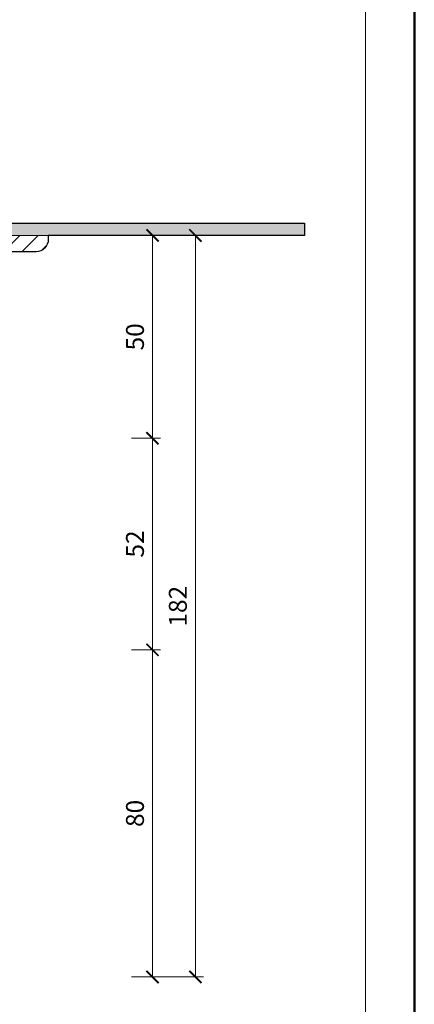
# Model space of a CAD drawing. Units: millimetres. Extents: x -3781 to 3448, y 10854 to 42158.
# Drawn here: x 2091 to 2188, y 13367 to 13608 of the extents above; entities that cross this region are included whole.
import ezdxf
from ezdxf.enums import TextEntityAlignment as Align

# ---------------------------------------------------------------- set-up
doc = ezdxf.new("R2010")
doc.units = ezdxf.units.MM
doc.layers.get('DEFPOINTS').update_dxf_attribs({"color": 254, "lineweight": 30})
for name, color, linetype, lineweight in [('TOPWET_KOTY', 30, 'Continuous', 13), ('TOPWET_TENKOU', 142, 'Continuous', 13), ('TOPWET_TLUSTOU', 142, 'Continuous', 30), ('TOPWET_VYKRESOVE_POLE', 254, 'Continuous', 13)]:
    doc.layers.add(name, color=color, linetype=linetype, lineweight=lineweight)
doc.styles.add('BOLD_ARIAL_NARROW', font='ARIALNB.TTF')
doc.styles.add('REGULAR_ARIAL_NARROW', font='ARIALN.TTF')
doc.dimstyles.new('ISO-TW 1-2', dxfattribs={"dimscale": 2, "dimtxt": 2.2, "dimasz": 1.5, "dimexe": 1, "dimexo": 0, "dimgap": 0.75, "dimtad": 1, "dimdec": 0, "dimtxsty": 'REGULAR_ARIAL_NARROW', "dimblk": 'ARCHTICK', "dimcen": 0.5, "dimclrd": 256, "dimclre": 256, "dimclrt": 256, "dimadec": 0, "dimazin": 0, "dimtfac": 1, "dimtdec": 0, "dimtmove": 1, "dimatfit": 3, "dimldrblk": 'DOT', "dimfxl": 1, "dimtfill": 1, "dimtzin": 0, "dimlwd": -1, "dimlwe": -1, "dimarcsym": 0})

# ---------------------------------------------------------------- blocks, each defined once
blk = doc.blocks.new('*U4')
at = {"layer": 'TOPWET_VYKRESOVE_POLE', "color": 243, "lineweight": 50, "ltscale": 10}
blk.add_lwpolyline([(-90, 297), (-114, 297), (-114, 0), (96, 0), (96, 297)], close=True, dxfattribs=at)
at = {"layer": 'TOPWET_VYKRESOVE_POLE', "ltscale": 10}
blk.add_lwpolyline([(90, 285.33), (38.5, 285.33, -0.414214), (37.5, 286.33), (37.5, 291), (-89, 291, 0.414214), (-90, 290), (-90, 7, 0.414214), (-89, 6), (89, 6, 0.414214), (90, 7), (90, 285.33)], format="xyb", close=True, dxfattribs=at)
at = {"color": 7, "style": 'BOLD_ARIAL_NARROW'}
blk.add_attdef('01_OZNAČENÍ_VÝKRESU', text='', height=3, dxfattribs=at).set_placement((90, 291), align=Align.TOP_RIGHT)
at = {"color": 7}
for tag, p, height, style in [('03_A_NADPIS_HLAVNÍ_2_ŘADKY', (-87.5, 29.55), 3, 'BOLD_ARIAL_NARROW'), ('02_NADPIS_HLAVNÍ', (-87.5, 27.5), 3, 'BOLD_ARIAL_NARROW'), ('03_B_NADPIS_HLAVNÍ_2_ŘADKY', (-87.5, 25.35), 3, 'BOLD_ARIAL_NARROW'), ('04_KÓD_NEBO_PODNADPIS', (-87.5, 20), 2.2, 'REGULAR_ARIAL_NARROW'), ('07_REZERVNÍ_POLE', (-44.5, 20), 2.2, 'REGULAR_ARIAL_NARROW'), ('05_TYP', (-87.5, 14), 2.2, 'REGULAR_ARIAL_NARROW'), ('08_VÁHA_KG', (-44.5, 14), 2.2, 'REGULAR_ARIAL_NARROW'), ('06_MĚŘÍTKO', (-87.5, 8), 2.2, 'REGULAR_ARIAL_NARROW'), ('09_MATERIÁL', (-44.5, 8), 2.2, 'REGULAR_ARIAL_NARROW')]:
    blk.add_attdef(tag, p, '', height=height, dxfattribs=dict(at, style=style))
blk = doc.blocks.new('_ArchTick')
at = {"color": 0, "linetype": 'ByBlock', "const_width": 0.15}
blk.add_lwpolyline([(-0.5, -0.5), (0.5, 0.5)], dxfattribs=at)
blk = doc.blocks.new('*D520')
at = {"layer": 'DEFPOINTS', "color": 0, "ltscale": 30, "transparency": 16777216}
for p in [(2114.89, 13555.39), (2118.87, 13505.62), (2124.02, 13505.62)]:
    blk.add_point(p, dxfattribs=at)
at = {"layer": 'TOPWET_KOTY', "ltscale": 30, "transparency": 16777216}
for p, q in [((2114.89, 13555.39), (2126.02, 13555.39)), ((2124.02, 13555.39), (2124.02, 13505.62)), ((2118.87, 13505.62), (2126.02, 13505.62))]:
    blk.add_line(p, q, dxfattribs=at)
at = {"layer": 'TOPWET_KOTY', "ltscale": 30, "transparency": 16777216, "xscale": 3, "yscale": 3, "zscale": 3}
for p, rotation in [((2124.02, 13555.39), 90), ((2124.02, 13505.62), 270)]:
    blk.add_blockref('_ArchTick', p, dxfattribs=dict(at, rotation=rotation))
at = {"layer": 'TOPWET_KOTY', "ltscale": 30, "transparency": 16777216, "insert": (2120.28, 13530.5), "char_height": 4.4, "attachment_point": 5, "rotation": 90, "style": 'REGULAR_ARIAL_NARROW', "bg_fill": 3, "box_fill_scale": 1.1, "bg_fill_color": 256, "bg_fill_true_color": 13158600, "bg_fill_transparency": 0}
blk.add_mtext('50', dxfattribs=at)
blk = doc.blocks.new('_Dot')
at = {"color": 0, "linetype": 'ByBlock', "lineweight": -2}
blk.add_line((-0.5, 0), (-1, 0), dxfattribs=at)
at = {"color": 0, "linetype": 'ByBlock', "const_width": 0.5}
blk.add_lwpolyline([(-0.25, 0, 1), (0.25, 0, 1)], format="xyb", close=True, dxfattribs=at)
blk = doc.blocks.new('*D521')
at = {"layer": 'DEFPOINTS', "color": 0, "ltscale": 30, "transparency": 16777216}
for p in [(2118.87, 13453.69), (2118.87, 13373.39), (2124.02, 13373.39)]:
    blk.add_point(p, dxfattribs=at)
at = {"layer": 'TOPWET_KOTY', "ltscale": 30, "transparency": 16777216}
for p, q in [((2118.87, 13453.69), (2126.02, 13453.69)), ((2124.02, 13453.69), (2124.02, 13373.39)), ((2118.87, 13373.39), (2126.02, 13373.39))]:
    blk.add_line(p, q, dxfattribs=at)
at = {"layer": 'TOPWET_KOTY', "ltscale": 30, "transparency": 16777216, "xscale": 3, "yscale": 3, "zscale": 3}
for p, rotation in [((2124.02, 13453.69), 90), ((2124.02, 13373.39), 270)]:
    blk.add_blockref('_ArchTick', p, dxfattribs=dict(at, rotation=rotation))
at = {"layer": 'TOPWET_KOTY', "ltscale": 30, "transparency": 16777216, "insert": (2120.28, 13413.54), "char_height": 4.4, "attachment_point": 5, "rotation": 90, "style": 'REGULAR_ARIAL_NARROW', "bg_fill": 3, "box_fill_scale": 1.1, "bg_fill_color": 256, "bg_fill_true_color": 13158600, "bg_fill_transparency": 0}
blk.add_mtext('80', dxfattribs=at)
blk = doc.blocks.new('*D522')
at = {"layer": 'DEFPOINTS', "color": 0, "ltscale": 30, "transparency": 16777216}
for p in [(2114.89, 13555.39), (2118.87, 13373.39), (2134.57, 13373.39)]:
    blk.add_point(p, dxfattribs=at)
at = {"layer": 'TOPWET_KOTY', "ltscale": 30, "transparency": 16777216}
for p, q in [((2114.89, 13555.39), (2136.57, 13555.39)), ((2134.57, 13555.39), (2134.57, 13373.39)), ((2118.87, 13373.39), (2136.57, 13373.39))]:
    blk.add_line(p, q, dxfattribs=at)
at = {"layer": 'TOPWET_KOTY', "ltscale": 30, "transparency": 16777216, "xscale": 3, "yscale": 3, "zscale": 3}
for p, rotation in [((2134.57, 13555.39), 90), ((2134.57, 13373.39), 270)]:
    blk.add_blockref('_ArchTick', p, dxfattribs=dict(at, rotation=rotation))
at = {"layer": 'TOPWET_KOTY', "ltscale": 30, "transparency": 16777216, "insert": (2130.82, 13464.39), "char_height": 4.4, "attachment_point": 5, "rotation": 90, "style": 'REGULAR_ARIAL_NARROW', "bg_fill": 3, "box_fill_scale": 1.1, "bg_fill_color": 256, "bg_fill_true_color": 13158600, "bg_fill_transparency": 0}
blk.add_mtext('182', dxfattribs=at)
blk = doc.blocks.new('*D523')
at = {"layer": 'DEFPOINTS', "color": 0, "ltscale": 30, "transparency": 16777216}
for p in [(2118.87, 13505.62), (2124.02, 13505.62), (2118.87, 13453.69)]:
    blk.add_point(p, dxfattribs=at)
at = {"layer": 'TOPWET_KOTY', "ltscale": 30, "transparency": 16777216}
for p, q in [((2118.87, 13505.62), (2126.02, 13505.62)), ((2124.02, 13453.69), (2124.02, 13505.62)), ((2118.87, 13453.69), (2126.02, 13453.69))]:
    blk.add_line(p, q, dxfattribs=at)
at = {"layer": 'TOPWET_KOTY', "ltscale": 30, "transparency": 16777216, "xscale": 3, "yscale": 3, "zscale": 3}
for p, rotation in [((2124.02, 13505.62), 90), ((2124.02, 13453.69), 270)]:
    blk.add_blockref('_ArchTick', p, dxfattribs=dict(at, rotation=rotation))
at = {"layer": 'TOPWET_KOTY', "ltscale": 30, "transparency": 16777216, "insert": (2120.28, 13479.66), "char_height": 4.4, "attachment_point": 5, "rotation": 90, "style": 'REGULAR_ARIAL_NARROW', "bg_fill": 3, "box_fill_scale": 1.1, "bg_fill_color": 256, "bg_fill_true_color": 13158600, "bg_fill_transparency": 0}
blk.add_mtext('52', dxfattribs=at)

msp = doc.modelspace()

# ---------------------------------------------------------------- hatches: boundary and pattern name
at = {"layer": 'TOPWET_TENKOU', "ltscale": 40}
h = msp.add_hatch(dxfattribs=at)
h.set_pattern_fill('DOTS', color=256, scale=0.5, angle=60)
h.set_pattern_definition([(60, (1680, -7685), (-0.488970164, 0.740578832), [0, -0.79375])])
h.paths.add_polyline_path([(1922.89, 13558.39), (1886.89, 13558.39), (1886.89, 13555.39), (1924.39, 13555.39, -0.414214), (1925.39, 13554.39), (1925.39, 13550.55, 0.198912), (1925.68, 13549.84), (1926.1, 13549.43, -0.198912), (1926.39, 13548.72), (1926.39, 13537.3), (1928.39, 13537.89), (1927.68, 13538.59, -0.198912), (1927.39, 13539.3), (1927.39, 13553.47, 0.198912), (1927.1, 13554.18), (1925.89, 13555.39, 0.414214)])
h.paths.add_polyline_path([(2161.39, 13558.39), (2069.89, 13558.39, 0.414214), (2066.89, 13555.39), (2065.68, 13554.18, 0.198912), (2065.39, 13553.47), (2065.39, 13539.3, -0.198912), (2065.1, 13538.59), (2064.39, 13537.89), (2066.39, 13537.3), (2066.39, 13548.72, -0.198912), (2066.68, 13549.43), (2067.1, 13549.84, 0.198912), (2067.39, 13550.55), (2067.39, 13554.39, -0.414214), (2068.39, 13555.39), (2161.39, 13555.39)])
h.paths.add_polyline_path([(1886.89, 13558.39), (1831.39, 13558.39), (1831.39, 13555.39), (1886.89, 13555.39)])
h = msp.add_hatch(dxfattribs=at)
h.set_pattern_fill('LINE', color=256, angle=45)
h.set_pattern_definition([(45, (0, -8800), (-2.24506403, 2.24506403), [])])
edge = h.paths.add_edge_path()
edge.add_line((2064.64, 13533.39), (2068.39, 13533.39))
edge.add_line((2068.39, 13533.39), (2070.39, 13535.39))
edge.add_line((2070.39, 13535.39), (2070.39, 13545.39))
edge.add_line((2070.39, 13545.39), (2072.39, 13547.39))
edge.add_line((2072.39, 13547.39), (2072.39, 13551.39))
edge.add_line((2072.39, 13551.39), (2074.39, 13551.39))
edge.add_line((2074.39, 13551.39), (2074.39, 13549.39))
edge.add_line((2074.39, 13549.39), (2075.39, 13549.39))
edge.add_line((2075.39, 13549.39), (2075.89, 13549.89))
edge.add_line((2075.89, 13549.89), (2075.89, 13551.39))
edge.add_line((2075.89, 13551.39), (2095.39, 13551.39))
edge.add_arc((2095.39, 13554.39), 3, 270, 360)
edge.add_line((2098.39, 13554.39), (2098.39, 13555.39))
edge.add_line((2098.39, 13555.39), (2068.39, 13555.39))
edge.add_arc((2068.39, 13554.39), 1, 90, 180)
edge.add_line((2067.39, 13554.39), (2067.39, 13550.55))
edge.add_arc((2066.39, 13550.55), 1, -45, 0, ccw=False)
edge.add_line((2067.1, 13549.84), (2066.68, 13549.43))
edge.add_arc((2067.39, 13548.72), 1, 135, 180)
edge.add_line((2066.39, 13548.72), (2066.39, 13537.3))
edge.add_arc((2065.39, 13537.3), 1, -45, 0, ccw=False)
edge.add_line((2066.1, 13536.59), (2065.68, 13536.18))
edge.add_arc((2064.97, 13536.89), 1, 270, 315, ccw=False)
edge.add_line((2064.97, 13535.89), (2057.89, 13535.89))
edge.add_line((2057.89, 13535.89), (2056.89, 13534.89))
edge.add_line((2056.89, 13534.89), (2056.89, 13533.39))
edge.add_line((2056.89, 13533.39), (2063.14, 13533.39))
edge.add_line((2063.14, 13533.39), (2063.14, 13530.89))
edge.add_arc((2063.64, 13530.89), 0.5, 180, 270)
edge.add_line((2063.64, 13530.39), (2064.14, 13530.39))
edge.add_arc((2064.14, 13530.89), 0.5, 270, 360)
edge.add_line((2064.64, 13530.89), (2064.64, 13533.39))
edge = h.paths.add_edge_path()
edge.add_line((2062.19, 13508.55), (2069.89, 13512.94))
edge.add_arc((2067.39, 13517.27), 5, 300, 360)
edge.add_line((2072.39, 13517.27), (2072.39, 13550.89))
edge.add_line((2072.39, 13550.89), (2072.89, 13551.39))
edge.add_line((2072.89, 13551.39), (2073.89, 13551.39))
edge.add_line((2073.89, 13551.39), (2074.39, 13550.89))
edge.add_line((2074.39, 13550.89), (2074.39, 13517.27))
edge.add_arc((2067.39, 13517.27), 7, -60, 0, ccw=False)
edge.add_line((2070.89, 13511.21), (2062.1, 13506.19))
edge.add_line((2062.1, 13506.19), (2062.19, 13508.55))
h.paths.add_polyline_path([(2051.39, 13377.42), (2052.37, 13453.69), (2060.86, 13471.68), (2063.08, 13533.39), (2060.08, 13533.39), (2057.88, 13472.39), (2049.38, 13454.38), (2047.34, 13373.39)])
edge = h.paths.add_edge_path()
edge.add_arc((2062.1, 13506.19), 2, 267.9387, 389.7152)

# ---------------------------------------------------------------- linework, layer by layer
at = {"layer": 'TOPWET_TENKOU', "ltscale": 30}
msp.add_lwpolyline([(2161.39, 13558.39), (2161.39, 13555.39), (2068.39, 13555.39, 0.414214), (2067.39, 13554.39), (2067.39, 13550.55, -0.198912), (2067.1, 13549.84), (2066.68, 13549.43, 0.198912), (2066.39, 13548.72), (2066.39, 13537.3), (2064.39, 13537.89), (2065.1, 13538.59, 0.198912), (2065.39, 13539.3), (2065.39, 13553.47, -0.198912), (2065.68, 13554.18), (2066.89, 13555.39, -0.414214), (2069.89, 13558.39)], format="xyb", close=True, dxfattribs=at)
msp.add_lwpolyline([(2075.89, 13551.39), (2095.39, 13551.39, 0.414214), (2098.39, 13554.39), (2098.39, 13555.39), (2068.39, 13555.39, 0.414214)], format="xyb", dxfattribs=at)

# ---------------------------------------------------------------- block references
at = {"layer": 'TOPWET_TENKOU', "ltscale": 40, "xscale": 2, "yscale": 2, "zscale": 2}
msp.add_blockref('*U4', (1996.39, 13262.5), dxfattribs=at)

# ---------------------------------------------------------------- next in the draw order: dimensions: what is measured, and where the dimension line sits
at = {"layer": 'TOPWET_KOTY', "ltscale": 30}
for base, p1, p2, picture, middle in [((2124.02, 13505.62), (2114.89, 13555.39), (2118.87, 13505.62), '*D520', (2120.28, 13530.5)), ((2124.02, 13373.39), (2118.87, 13453.69), (2118.87, 13373.39), '*D521', (2120.28, 13413.54))]:
    dim = msp.add_linear_dim(base=base, p1=p1, p2=p2, angle=90, dimstyle='ISO-TW 1-2', dxfattribs=at)
    dim.commit()
    dim.dimension.update_dxf_attribs({"geometry": picture, "text_midpoint": middle})

# ---------------------------------------------------------------- next in the draw order: dimensions: what is measured, and where the dimension line sits
dim = msp.add_linear_dim(base=(2134.57, 13373.39), p1=(2114.89, 13555.39), p2=(2118.87, 13373.39), angle=90, dimstyle='ISO-TW 1-2', dxfattribs=at)
dim.commit()
dim.dimension.update_dxf_attribs({"geometry": '*D522', "text_midpoint": (2130.82, 13464.39)})

# ---------------------------------------------------------------- next in the draw order: linework, layer by layer
at = {"layer": 'TOPWET_TLUSTOU', "ltscale": 30}
msp.add_lwpolyline([(2069.89, 13558.39), (2161.39, 13558.39), (2161.39, 13555.39), (2098.39, 13555.39), (2098.39, 13554.39, -0.414214), (2095.39, 13551.39), (2095.39, 13551.39), (2075.89, 13551.39)], format="xyb", dxfattribs=at)

# ---------------------------------------------------------------- next in the draw order: dimensions: what is measured, and where the dimension line sits
at = {"layer": 'TOPWET_KOTY', "ltscale": 30}
dim = msp.add_linear_dim(base=(2124.02, 13505.62), p1=(2118.87, 13453.69), p2=(2118.87, 13505.62), angle=90, dimstyle='ISO-TW 1-2', dxfattribs=at)
dim.commit()
dim.dimension.update_dxf_attribs({"geometry": '*D523', "text_midpoint": (2120.28, 13479.66)})

doc.saveas('drawing.dxf')
